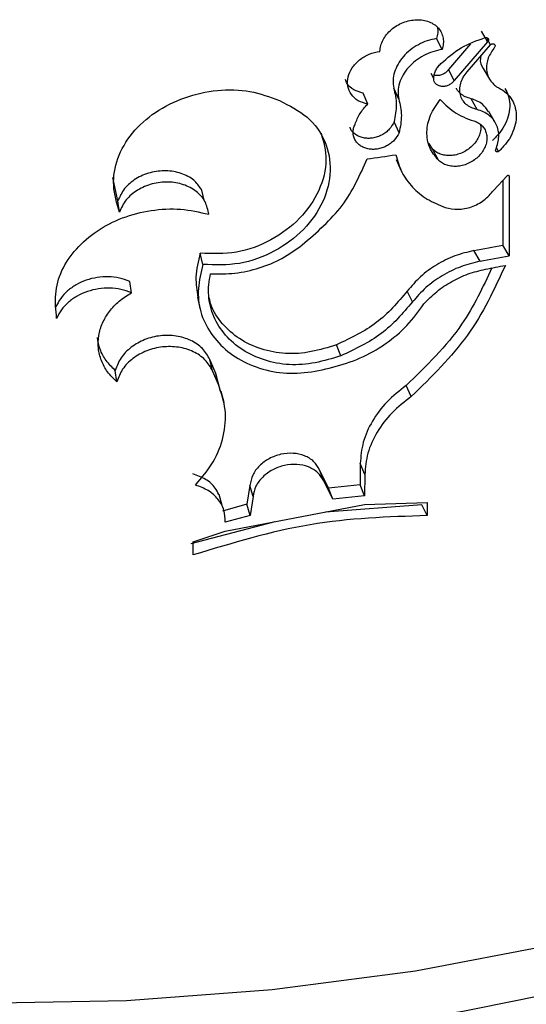
# Model space of a CAD drawing. Units: millimetres. Extents: x 0 to 42, y 0 to 29.8.
# Drawn here: x 34.1 to 34.2, y 23 to 23.1 of the extents above; entities that cross this region are included whole.
import ezdxf

# ---------------------------------------------------------------- set-up
doc = ezdxf.new("R2010")
doc.units = ezdxf.units.MM

msp = doc.modelspace()

# ---------------------------------------------------------------- linework, layer by layer
at = {"color": 7, "linetype": 'Continuous', "lineweight": 25}
for p, q in [((34.15931493661121, 23.09882958231652), (34.15896071974605, 23.09952161290805)), ((34.16206221924625, 23.09959001950703), (34.16182675579093, 23.10000564677038)), ((34.16221110472055, 23.09931163207845), (34.16205444421978, 23.09958670112332)), ((34.1623998159902, 23.09912981265581), (34.1621798522653, 23.09951346026195)), ((34.16113187495833, 23.09919294827699), (34.15972426440712, 23.09754955043715)), ((34.16221110472055, 23.09931163207845), (34.16008814639457, 23.09685919303948)), ((34.16091483934992, 23.09740835449036), (34.1623998159902, 23.09912981265581)), ((34.16008814639457, 23.09685919303948), (34.15972426440712, 23.09754955043715)), ((34.16194001512503, 23.09761484707113), (34.16232909889469, 23.09693458184229)), ((34.15654695559373, 23.09566663373997), (34.15622733849128, 23.09636425552435)), ((34.15456606432959, 23.09534245250299), (34.15427120836794, 23.09604369906429)), ((34.16154467851145, 23.09500643587915), (34.16116258987253, 23.09569350727898)), ((34.16270050173056, 23.09417262459814), (34.16229919930102, 23.09486525222296)), ((34.1565729358247, 23.09352160176685), (34.15625299396936, 23.09421917393959)), ((34.15873054566982, 23.09245540596466), (34.15847910085996, 23.09283038571329)), ((34.16291956182755, 23.09233249961937), (34.16277158280052, 23.0925859318729)), ((34.15908184893907, 23.09176288059233), (34.15873054566982, 23.09245540596466)), ((34.15637372705122, 23.09181296376151), (34.1566894821306, 23.09112740014838)), ((34.13863315822678, 23.08918086402988), (34.13831527009349, 23.09067144423389)), ((34.16260037978841, 23.08984556152746), (34.16345153335322, 23.09077253219033)), ((34.16358582339882, 23.09076040615108), (34.16358582339882, 23.08567655666598)), ((34.16317822044881, 23.09047487374813), (34.16317822044881, 23.08635872410744)), ((34.14412560672294, 23.08922581719568), (34.14396022513973, 23.08994281301254)), ((34.13873006418664, 23.08846142612708), (34.13863315822678, 23.08918086402988)), ((34.16358582339882, 23.08567655666598), (34.16317822044881, 23.08635872410744)), ((34.14405044152519, 23.08511562739247), (34.1438870308486, 23.08583104432341)), ((34.16173067319865, 23.08531882623738), (34.16134625962614, 23.08600546530919)), ((34.13949153934418, 23.08331632504513), (34.13938511494485, 23.08403531454891)), ((34.15742000495187, 23.08272499362059), (34.15708947473244, 23.08342091863232)), ((34.14370227671827, 23.08302107593594), (34.14386107597574, 23.08231505543231)), ((34.15285069317341, 23.07928741969553), (34.15257727935121, 23.07999155569063)), ((34.14488077931439, 23.07817087943674), (34.1445013210012, 23.07904789466096)), ((34.1446725075025, 23.07833308397507), (34.1445013210012, 23.07904789466096)), ((34.13856265294188, 23.07763332495908), (34.13846783962259, 23.07835285577856)), ((34.14505676908548, 23.07745645758889), (34.1446725075025, 23.07833308397507)), ((34.14517432800884, 23.07700985775415), (34.14488077931439, 23.07817087943674)), ((34.14505676908548, 23.07745645758889), (34.14488077931439, 23.07817087943674)), ((34.14540799617848, 23.07630312636561), (34.14522637009514, 23.07702421992897)), ((34.15734673385629, 23.07669220736463), (34.15701711952556, 23.07738827712975)), ((34.15408818661432, 23.07242672689839), (34.15407813193804, 23.07106939496223)), ((34.1543807258449, 23.07172515704892), (34.15408818661432, 23.07242672689839)), ((34.15206559239974, 23.0708497978499), (34.15149782599304, 23.07201930143596)), ((34.15175757584867, 23.07131344355347), (34.15149782599304, 23.07201930143596)), ((34.15233252917191, 23.0701448341113), (34.15175757584867, 23.07131344355347)), ((34.1543807258449, 23.07172515704892), (34.15437054389427, 23.07036780743047)), ((34.14705088753339, 23.07102279022898), (34.14686136157607, 23.06982252583716)), ((34.14725434702878, 23.0703108036603), (34.14705088753339, 23.07102279022898)), ((34.15407813193804, 23.07106939496223), (34.15206559239974, 23.0708497978499)), ((34.15233252917191, 23.0701448341113), (34.15206559239974, 23.0708497978499)), ((34.15437054389424, 23.07036780743047), (34.15407813193804, 23.07106939496223)), ((34.14527559786737, 23.06973434477213), (34.1450953550725, 23.07045167637194)), ((34.14725434702878, 23.0703108036603), (34.14706242200871, 23.06911031217999)), ((34.15437054389424, 23.07036780743047), (34.15233252917191, 23.0701448341113)), ((34.15437054389423, 23.06979549152089), (34.15835429054119, 23.06993594436795)), ((34.15835429054119, 23.06993594436795), (34.15835429054119, 23.06909582922362)), ((34.14686136157607, 23.06982252583716), (34.14530146797006, 23.06938243315662)), ((34.14548278291348, 23.06809613932578), (34.15437054389423, 23.06979549152089)), ((34.14706242200871, 23.06911031217999), (34.14686136157607, 23.06982252583716)), ((34.15801208175191, 23.06978987051413), (34.15186725515251, 23.06931685925035)), ((34.15835429054119, 23.06909582922362), (34.15801208175191, 23.06978987051413)), ((34.14863391828816, 23.06869864076879), (34.14328328845451, 23.06730379476923)), ((34.14706242200871, 23.06911031217999), (34.145482782914, 23.06866845523143)), ((34.14343905682231, 23.06742792506933), (34.14548278291348, 23.06809613932578)), ((34.14343905682231, 23.066587809925), (34.14343905682231, 23.06742792506933))]:
    msp.add_line(p, q, dxfattribs=at)
at = {"color": 8, "linetype": 'Continuous', "lineweight": 25}
msp.add_line((34.15877823858391, 23.09697385164174), (34.15861702138413, 23.09729542635556), dxfattribs=at)
at = {"color": 8, "linetype": 'Continuous', "lineweight": 25, "flags": 128}
msp.add_lwpolyline([(34.12980537818017, 23.03798435372947), (34.13917403446798, 23.03817463017879), (34.14847066008424, 23.03887052213278), (34.15761355594875, 23.04006591406792), (34.16652237396391, 23.04175030083691), (34.17511882311668, 23.04390887998825), (34.18332735750279, 23.04652268185075), (34.19107584022694, 23.04956873623966), (34.19829617734431, 23.05302027431949), (34.20492491627272, 23.05684696384949), (34.21090380341612, 23.06101517574447), (34.21618029609931, 23.06548827960842), (34.22070802431486, 23.07022696564376), (34.22444719822442, 23.07518959010721), (34.22736495783325, 23.08033254127657), (34.22943566176495, 23.08561062271203), (34.23064111259895, 23.09097745044416), (34.23097758739824, 23.09570915862028)], dxfattribs=at)
at = {"color": 7, "linetype": 'Continuous', "lineweight": 25}
for centre, radius, start, end in [((34.13195336179277, 23.25323468324784), 0.1629576531239232, 277.9620292666269, 278.6113977383081), ((34.13307096812514, 23.23756478290135), 0.1541743132252185, 280.5677582661645, 281.2611158996406), ((34.1330974666033, 23.23879661626714), 0.1561258868745125, 280.5677582662752, 281.2611158994629), ((34.13310777739712, 23.23817888914083), 0.1560741959137433, 280.6951887140922, 281.1711595258863)]:
    msp.add_arc(centre, radius, start, end, dxfattribs=at)
for points, knots in [([(34.15534765861969, 23.09871297596804), (34.15535956678056, 23.09883656551543), (34.15538325825364, 23.09908244886093), (34.1555337297877, 23.0994493269287), (34.15575886757298, 23.09979434146398), (34.15606095369733, 23.10010263626408), (34.1564198239918, 23.10036267735768), (34.15682286782206, 23.10055938615966), (34.15724959478369, 23.10068855841416), (34.15768162111942, 23.10073961299287), (34.15809989907432, 23.10071534257088), (34.15848400725145, 23.1006115256778), (34.15881964135705, 23.1004374745126), (34.15908784468068, 23.10019622664927), (34.15928193979646, 23.09990204565128), (34.1593860758773, 23.09956536187468), (34.15940867894725, 23.09920204854422), (34.15934623779955, 23.0989539512627), (34.15931493661121, 23.09882958231652)], [0, 0, 0, 0, 0.06282269968899339, 0.1249867476572002, 0.1874708382917351, 0.2499895079810772, 0.3124735338693578, 0.3749922236225174, 0.4374762235216067, 0.4999949019172304, 0.5624789055807446, 0.6249976025881627, 0.6874816327527202, 0.7500003540918351, 0.8124665924900146, 0.8750023190335812, 0.9373397815532017, 0.9999999999999999, 0.9999999999999999, 0.9999999999999999, 0.9999999999999999]), ([(34.15901825864809, 23.1002385800855), (34.15903061231202, 23.10012415300831), (34.15905586774416, 23.09989022198212), (34.15899289132586, 23.09964624754548), (34.15896071974605, 23.09952161290805)], [0, 0, 0, 0, 0.4891487847722279, 1, 1, 1, 1]), ([(34.15896071974605, 23.09952161290805), (34.15876076799341, 23.09948277292347), (34.15836180907453, 23.09940527643719), (34.1577868008979, 23.09914979865547), (34.1572637897258, 23.0988102829851), (34.15682242235405, 23.09838713104271), (34.15647820173369, 23.09790803744466), (34.15625940152648, 23.09739339699493), (34.15615686374685, 23.09686584252409), (34.15620381640844, 23.09653166827705), (34.15622733849128, 23.09636425552435)], [0, 0, 0, 0, 0.1245125474149151, 0.2484368886473387, 0.372970736829409, 0.4978668425470736, 0.6230707687871352, 0.7486040874084456, 0.8740570761605981, 1, 1, 1, 1]), ([(34.15923707505561, 23.09792790416142), (34.15965168188789, 23.09829500146404), (34.16048089357866, 23.09902919432167), (34.16153511152685, 23.09940307807523), (34.16206221924625, 23.09959001950703)], [0, 0, 0, 0, 0.5000011901618259, 1, 1, 1, 1]), ([(34.16206221924625, 23.09959001950703), (34.16208324642412, 23.09959214211126), (34.16212406466427, 23.0995962625391), (34.16218007440253, 23.09958344489789), (34.16222579140856, 23.09955697361772), (34.16225732744053, 23.09951724775021), (34.16227286985971, 23.09946854959481), (34.16227010722859, 23.09941544235869), (34.16225063565786, 23.09936053348082), (34.16222456423974, 23.09932828205966), (34.16221110472055, 23.09931163207845)], [0, 0, 0, 0, 0.1286859774078882, 0.2498069480998029, 0.3746792431786868, 0.4999509465247891, 0.6233511378069628, 0.7499774952575656, 0.8709244475434561, 0.9999999999999999, 0.9999999999999999, 0.9999999999999999, 0.9999999999999999]), ([(34.15931493661121, 23.09882958231652), (34.15911248144015, 23.09879031673305), (34.15870875654197, 23.09871201547946), (34.15812674657819, 23.09845559759692), (34.15759722326742, 23.09811524057809), (34.15715014710825, 23.09769133345874), (34.15680135234982, 23.09721151697898), (34.15657954022009, 23.09669630063041), (34.1564756260497, 23.09616819800696), (34.15652314407554, 23.09583406796134), (34.15654695559373, 23.09566663373997)], [0, 0, 0, 0, 0.1253609081608583, 0.2499877855480275, 0.3749672400698962, 0.4999958521290563, 0.6249626956036245, 0.7500034357289016, 0.8747254829887243, 1, 1, 1, 1]), ([(34.16266203734394, 23.09897723552612), (34.1625081794444, 23.09875264740359), (34.1622004636174, 23.09830347111779), (34.16209747623416, 23.09756993907784), (34.16227125702656, 23.09689842435557), (34.16261653256588, 23.09659878548039), (34.16278917030438, 23.09644896606986)], [0, 0, 0, 0, 0.2499999894074687, 0.5000000241858563, 0.7500000572426399, 1, 1, 1, 1]), ([(34.1623998159902, 23.09912981265581), (34.16241792133744, 23.09914403798486), (34.16245330062186, 23.09917183540601), (34.16251830347257, 23.0991919498445), (34.16258166211611, 23.09919448918803), (34.16263642209899, 23.0991750330916), (34.16267672510515, 23.09913888541871), (34.16269516006846, 23.09908951808944), (34.16269314545472, 23.09903244311746), (34.16267260564368, 23.09899599109689), (34.16266203734394, 23.09897723552612)], [0, 0, 0, 0, 0.1279288766722345, 0.2499831708589699, 0.3749134463682402, 0.5000957349906807, 0.6234934910168319, 0.7500159547393586, 0.8713763083640449, 1, 1, 1, 1]), ([(34.15456606432959, 23.09534245250299), (34.15435600102376, 23.09540331692697), (34.15393629822297, 23.09552492297859), (34.15349278045052, 23.09594369905724), (34.15326218101658, 23.09647838906036), (34.15327961238104, 23.09708089022009), (34.15354125993633, 23.09767450270003), (34.15401521113569, 23.09818454186521), (34.15464391756253, 23.0985687450029), (34.15511307833412, 23.09866489899336), (34.15534765861969, 23.09871297596804)], [0, 0, 0, 0, 0.1251146896594223, 0.2499769555833491, 0.3749808749443325, 0.4999847971475961, 0.6249887145429674, 0.7499925847767436, 0.8749963457950131, 1, 1, 1, 1]), ([(34.16177693306802, 23.09840773604974), (34.1617681738885, 23.09836054149406), (34.16171538891091, 23.09807613545351), (34.16178558590951, 23.0977821996575), (34.16193918192757, 23.09761802499328), (34.1619404136069, 23.09761670848428)], [0, 0, 0, 0, 0.1648294265841506, 0.9933028059998502, 1, 1, 1, 1]), ([(34.15877823858391, 23.09697385164174), (34.15878344500098, 23.09705801082206), (34.15879376559345, 23.09722483814127), (34.15888740610439, 23.09747650623263), (34.15903038692962, 23.09771751000106), (34.15916801331898, 23.097857604109), (34.15923707505561, 23.09792790416142)], [0, 0, 0, 0, 0.2522152325628836, 0.4999619881403196, 0.7490779664924888, 1, 1, 1, 1]), ([(34.15972426440712, 23.09754955043715), (34.15967653831372, 23.0974902223994), (34.15958201687294, 23.09737272332902), (34.15937793141882, 23.0972449187601), (34.15915618189469, 23.09717002207326), (34.15895372968571, 23.09715499785796), (34.15884598540936, 23.09718761164782), (34.15880412554213, 23.09720028247322)], [0, 0, 0, 0, 0.2183600406411377, 0.4324616616142853, 0.6477878102740181, 0.8631615896170963, 1, 1, 1, 1]), ([(34.16008814639457, 23.09685919303948), (34.16003996822987, 23.0967996287806), (34.15994422440345, 23.09668125752056), (34.15973743618058, 23.09655428509542), (34.15951197875432, 23.09647682550865), (34.15928304574443, 23.09646666002027), (34.15907372215433, 23.09651555907408), (34.15891121225031, 23.09662694000694), (34.15879889832043, 23.09678204746693), (34.15878516691962, 23.09690952924765), (34.15877823858391, 23.09697385164174)], [0, 0, 0, 0, 0.1258001694749129, 0.2500010048849029, 0.3749646001728649, 0.5000284946413647, 0.6249917422590341, 0.750056022021305, 0.8738879002105371, 1, 1, 1, 1]), ([(34.16154467851145, 23.09500643587915), (34.16141468617841, 23.09504094680948), (34.16115574846478, 23.09510969072065), (34.16084224450365, 23.09532094802452), (34.16060382769633, 23.09559469797555), (34.16046315222421, 23.09592780727088), (34.16041958580912, 23.09629616995093), (34.16048537938971, 23.09668020683314), (34.16064312020191, 23.09706300594305), (34.16082400283697, 23.09729290345196), (34.16091483934992, 23.09740835449036)], [0, 0, 0, 0, 0.1254973027818382, 0.2499838558974214, 0.3749403835089626, 0.4999977692352244, 0.6249377669373846, 0.7500126609893528, 0.8744601539454538, 1, 1, 1, 1]), ([(34.15427120836794, 23.09604369906429), (34.15406609829169, 23.09610575702263), (34.15365499726239, 23.09623013945678), (34.15326736072878, 23.09656234397049), (34.15317411561381, 23.09682477856513), (34.15314474127371, 23.09690745145405)], [0, 0, 0, 0, 0.405486648000475, 0.8127147208669031, 1, 1, 1, 1]), ([(34.15622733849128, 23.09636425552435), (34.15630648696823, 23.09601886477549), (34.15646478864409, 23.09532806267192), (34.15632359359817, 23.09458881086738), (34.15625299396936, 23.09421917393959)], [0, 0, 0, 0, 0.4999850855624908, 1, 1, 1, 1]), ([(34.16116258987253, 23.09569350727898), (34.16103372035428, 23.09572812629848), (34.16077663698861, 23.09579718820054), (34.16047379480911, 23.09601265724478), (34.16028359976169, 23.09620374132862), (34.16023112755009, 23.09633622707104), (34.16022255515632, 23.0963578712884)], [0, 0, 0, 0, 0.3132696247161625, 0.6249453755073934, 0.9387272647846029, 1, 1, 1, 1]), ([(34.16331994223636, 23.09633606413133), (34.16339821427117, 23.09619660169259), (34.16356886962457, 23.09589253381156), (34.16364994169685, 23.09533891230022), (34.16359348507596, 23.09472844329372), (34.16337660162984, 23.09411440516717), (34.163026553281, 23.09352295082485), (34.16268904957021, 23.09318519501518), (34.16252028714718, 23.09301630653482)], [0, 0, 0, 0, 0.1451336340428889, 0.3164327037913916, 0.4877580171328324, 0.6588926044577166, 0.8294356217591641, 1, 1, 1, 1]), ([(34.16278917030438, 23.09644896606986), (34.1629683124054, 23.09635621037107), (34.16332570471911, 23.09617116077296), (34.16371325122667, 23.09574496292671), (34.16396724306694, 23.09523771690762), (34.16406589642541, 23.09466148086036), (34.16400619638561, 23.09404905720569), (34.16378753671619, 23.09343402030634), (34.16343242810672, 23.09284056759959), (34.16309067937235, 23.09250201621444), (34.16291956182755, 23.09233249961937)], [0, 0, 0, 0, 0.1252284001153851, 0.2498333300878548, 0.3746619837099489, 0.4994076362952408, 0.6245826036361484, 0.7494932462852637, 0.8745683704352285, 1, 1, 1, 1]), ([(34.03105898472508, 23.09611009876198), (34.0310536167368, 23.09477837156635), (34.03104085630497, 23.09161267648764), (34.03194072187225, 23.08664731123552), (34.03359969872992, 23.08128117676757), (34.0360437167916, 23.0760477887625), (34.03922756525682, 23.07097406224867), (34.04314878472881, 23.06609262878483), (34.04778370590083, 23.06144228125736), (34.0530992291537, 23.05706493864713), (34.05904894235757, 23.05300122485012), (34.06557728714545, 23.04928725551435), (34.0726232354751, 23.04595303551718), (34.08012380289865, 23.04302240837132), (34.08801584788286, 23.04051412164039), (34.09623617696194, 23.03844310916055), (34.10472060055302, 23.0368213835977), (34.11340388715828, 23.03565825213598), (34.12221987156395, 23.03496036407512), (34.13110171041291, 23.03473168839395), (34.13998205985318, 23.03497348052446), (34.14879352452703, 23.03568423230913), (34.15746932447433, 23.03685970100955), (34.16594394570443, 23.0384930777489), (34.17415351002046, 23.04057521238574), (34.18203588417538, 23.04309481035674), (34.189530805261, 23.04603863779211), (34.19657977981515, 23.04939163415541), (34.20312572959794, 23.05313677693349), (34.20911158518929, 23.0572539298987), (34.21448004863832, 23.06171799294017), (34.21917401783323, 23.06649656901712), (34.22314159164828, 23.07154796334717), (34.22633231208501, 23.07682012073532), (34.22873207641825, 23.0822520958506), (34.2302583783469, 23.08777894659503), (34.23097546023774, 23.09221680005436), (34.23090287435318, 23.0947868712394), (34.23088276065962, 23.09549904309693)], [0, 0, 0, 0, 0.01957811310499686, 0.04653981424304765, 0.07356194586356299, 0.1008218183084452, 0.1284383393276436, 0.1564522375185193, 0.1848291222727094, 0.2134843473652594, 0.242317378096165, 0.2712394554258814, 0.3001810871480796, 0.3291003080008673, 0.3579825677414057, 0.3868244776821146, 0.4156292780099595, 0.4444038952102659, 0.4731571975304642, 0.5018990356990557, 0.5306397556361886, 0.5593881495122648, 0.5881532609416649, 0.6169458972584219, 0.645776677606986, 0.6746555316388994, 0.7035907003090907, 0.7325868895524645, 0.76164209329293, 0.7907425507999319, 0.8198444768149309, 0.8488734997424612, 0.8777295476002714, 0.9062944825343898, 0.9344646140269502, 0.9621938750387423, 0.9895238472783663, 0.9999999999999999, 0.9999999999999999, 0.9999999999999999, 0.9999999999999999]), ([(34.13873006418664, 23.08846142612708), (34.1385640620367, 23.08902128634822), (34.13823295379913, 23.09013798472332), (34.13852276205564, 23.09191343145534), (34.13947426438882, 23.09353532675554), (34.14096238863238, 23.09488991833301), (34.1428638676118, 23.09583692855412), (34.1449690959647, 23.09629590791929), (34.14710751225254, 23.09626083523917), (34.14832416816079, 23.09580081698314), (34.14893168848963, 23.09557111321869)], [0, 0, 0, 0, 0.125167108826206, 0.2496585786300042, 0.3751145571560999, 0.4999976870978537, 0.624988229931347, 0.7501600824412373, 0.8752458868232514, 1, 1, 1, 1]), ([(34.15654695559373, 23.09566663373997), (34.15662692274142, 23.09532139819111), (34.15678686844543, 23.09463087783985), (34.15664425008917, 23.09389137804024), (34.1565729358247, 23.09352160176685)], [0, 0, 0, 0, 0.4999643359173685, 1, 1, 1, 1]), ([(34.16227675206221, 23.09484745351973), (34.1621646858184, 23.09502356709192), (34.16191411082342, 23.09541734898346), (34.16143012155283, 23.09559519851894), (34.16116258987253, 23.09569350727898)], [0, 0, 0, 0, 0.4472363406568557, 1, 1, 1, 1]), ([(34.14893168848963, 23.09557111321869), (34.14956163227181, 23.0952530065673), (34.15082039045655, 23.09461736357442), (34.15195411862202, 23.09300230000654), (34.15230838628005, 23.09110266086451), (34.15182706880825, 23.08910812626829), (34.15056754162391, 23.08728190081538), (34.14868034727196, 23.08588936010429), (34.1463959534739, 23.08503406111585), (34.14483058772745, 23.08508849744288), (34.14405044152519, 23.08511562739247)], [0, 0, 0, 0, 0.1250716003716517, 0.2499189691211053, 0.3750938095722506, 0.500041069360995, 0.6251338611926068, 0.7500159009710657, 0.8754130490413997, 1, 1, 1, 1]), ([(34.15376475034007, 23.09407570714892), (34.1538534384348, 23.09430239716701), (34.15403079517029, 23.09475572747811), (34.15438765432426, 23.09514689179676), (34.15456606432959, 23.09534245250299)], [0, 0, 0, 0, 0.5000548442045436, 1, 1, 1, 1]), ([(34.15908184893907, 23.09176288059233), (34.15886796480708, 23.09202401417336), (34.15844019647935, 23.09254628141325), (34.15828668504185, 23.09357299705502), (34.15850200532138, 23.09465142971384), (34.15896406431526, 23.09530411580034), (34.15919509376168, 23.09563045877226)], [0, 0, 0, 0, 0.2499999722307231, 0.500000018969738, 0.7500000641373946, 1, 1, 1, 1]), ([(34.15919509376168, 23.09563045877226), (34.15951123169754, 23.09531453106549), (34.16014350655811, 23.09468267666244), (34.16105342521305, 23.09436898648452), (34.16150838381294, 23.09421214164639)], [0, 0, 0, 0, 0.5000007996051379, 0.9999999999999999, 0.9999999999999999, 0.9999999999999999, 0.9999999999999999]), ([(34.16274210680561, 23.09245309912056), (34.16282782796467, 23.09273216388872), (34.16299927028301, 23.09329029342575), (34.16281562229258, 23.09407121752608), (34.16233774182498, 23.09470149201956), (34.16180903283483, 23.09490478796997), (34.16154467851145, 23.09500643587915)], [0, 0, 0, 0, 0.2500001154813573, 0.5000002316135194, 0.7500002781665245, 1, 1, 1, 1]), ([(34.15625299396936, 23.09421917393959), (34.15616276082627, 23.09405255577801), (34.15602735424148, 23.09380252352325), (34.15572062599365, 23.09353388503513), (34.15545985265121, 23.09336886389684), (34.15517381993257, 23.09324669231988), (34.1548747734026, 23.09317460783716), (34.15457433722454, 23.09315271552889), (34.15428569735073, 23.09318498998184), (34.15401693548328, 23.09326646239603), (34.15371409019662, 23.09344270526898), (34.15348519324381, 23.09364750201924), (34.1534483978877, 23.09383938965002), (34.15344280555471, 23.09386855364351)], [0, 0, 0, 0, 0.1620146447712212, 0.2431240781518684, 0.3240728098362441, 0.404839722517734, 0.4855535065620802, 0.5662284449526415, 0.6470108249054477, 0.7279009294404604, 0.8090132329454426, 0.9709729240530035, 1, 1, 1, 1]), ([(34.1565729358247, 23.09352160176685), (34.15648139103824, 23.09335466117465), (34.1563438572657, 23.09310385530877), (34.15603353528481, 23.09283509578699), (34.15576953075406, 23.09266966538264), (34.15547996412946, 23.0925470392098), (34.15517727354112, 23.09247444971686), (34.15487327808943, 23.09245203416489), (34.15458069998337, 23.09248363239722), (34.15431009862398, 23.09256494657058), (34.15407406530493, 23.09269533752193), (34.15387996000717, 23.09286715069375), (34.15369048317419, 23.09314318780986), (34.15361546192822, 23.09347589942732), (34.15365760098572, 23.0938215109592), (34.15372896962946, 23.09399082264019), (34.15376475034007, 23.09407570714892)], [0, 0, 0, 0, 0.1245208166680054, 0.1870758383860576, 0.2496800982074167, 0.3122350160309565, 0.3748393610939846, 0.4373942749393188, 0.4999986229146034, 0.5625535451409455, 0.6251579064225137, 0.687700193498829, 0.7503166995010058, 0.8748375313855482, 0.9372497243095538, 1, 1, 1, 1]), ([(34.16175932425612, 23.09405284486623), (34.16176721023916, 23.09401830272618), (34.16179751996572, 23.09388554022658), (34.16177296525034, 23.09363288435556), (34.16168177470565, 23.09331254365958), (34.16151576604643, 23.09300086104004), (34.16128420715975, 23.09271567327137), (34.16099972328941, 23.09246753818823), (34.16067246253285, 23.09227117730347), (34.16031933795843, 23.0921321460332), (34.15995544165282, 23.09206115640011), (34.1595971198973, 23.09205676314616), (34.1592635218182, 23.09212460567704), (34.1589622291933, 23.09225297599781), (34.15880794216825, 23.09238778194731), (34.15873054566982, 23.09245540596466)], [0, 0, 0, 0, 0.02865568774148433, 0.1101379569235483, 0.1916616816805157, 0.2729668549977429, 0.3541113860702089, 0.4350080008216125, 0.5157340443617638, 0.5962965950058683, 0.6768292317223471, 0.7573711912364679, 0.8380636673698812, 0.9187663051332113, 0.9999999999999999, 0.9999999999999999, 0.9999999999999999, 0.9999999999999999]), ([(34.16150838381294, 23.09421214164639), (34.16160065617505, 23.09416017150441), (34.16178431339924, 23.09405673108304), (34.16198617763798, 23.09383060263947), (34.16212342370649, 23.09356560226979), (34.16218242665914, 23.09326599908805), (34.1621660549073, 23.09294824339054), (34.16206948980798, 23.09262622909081), (34.16190233293261, 23.09231433874455), (34.16166745552477, 23.09202854470659), (34.16137939502822, 23.09177982537508), (34.16104807947442, 23.09158284272245), (34.16069064151724, 23.09144310030569), (34.16032237146734, 23.09137133660401), (34.15995968939522, 23.09136610007584), (34.15962198420311, 23.09143312067467), (34.15931688103702, 23.09156068468622), (34.15916030643626, 23.09169538434449), (34.15908184893907, 23.09176288059233)], [0, 0, 0, 0, 0.06279572427122447, 0.1249874626182042, 0.1874169804821766, 0.2499876770866382, 0.3124094148486571, 0.3749921810709981, 0.4374634919343096, 0.4999952534728956, 0.5624763831326722, 0.6249978184313257, 0.687478930224793, 0.7500003508849182, 0.8124814405768385, 0.8750028919446193, 0.9373655739578365, 1, 1, 1, 1]), ([(34.15159243423322, 23.09350076503756), (34.15174658698608, 23.09293903936298), (34.15206908891718, 23.0917638568805), (34.15155616612233, 23.08981327896903), (34.15032924378119, 23.08799424288616), (34.14846224990404, 23.08660135145273), (34.14620452379422, 23.08574719041435), (34.14465758171169, 23.08580316346097), (34.1438870308486, 23.08583104432341)], [0, 0, 0, 0, 0.1556253628958124, 0.3255827685661648, 0.4952254205592159, 0.6638435785808224, 0.8325563551565041, 1, 1, 1, 1]), ([(34.15635334230429, 23.09211411453393), (34.15646391174214, 23.09173709094616), (34.15668540648642, 23.09098183031735), (34.15739189416535, 23.09002554233352), (34.15832439817223, 23.08923835578819), (34.15911671111888, 23.08892011130592), (34.15951463491781, 23.08876027919172)], [0, 0, 0, 0, 0.2494065412073554, 0.4996157992603918, 0.7486917474633291, 1, 1, 1, 1]), ([(34.16291956182755, 23.09233249961937), (34.16290596386597, 23.09232443726394), (34.16287972336914, 23.09230887903405), (34.16283573828606, 23.09230004179658), (34.16279435933078, 23.09230235734023), (34.16275942691244, 23.09231791412384), (34.16273407712483, 23.09234336615713), (34.1627226474484, 23.09237698200354), (34.16272355839774, 23.09241520214535), (34.16273585894607, 23.09244033387517), (34.16274210680561, 23.09245309912056)], [0, 0, 0, 0, 0.1296496842525685, 0.250189861960859, 0.3752157424841134, 0.5005438845499222, 0.6231540673367516, 0.7476967692820956, 0.8718467579768101, 0.9999999999999999, 0.9999999999999999, 0.9999999999999999, 0.9999999999999999]), ([(34.15038892554767, 23.08636334356139), (34.15131552589968, 23.08716432570306), (34.15316873716506, 23.08876629911596), (34.15407340090633, 23.09082071468824), (34.15452573535479, 23.09184792832838)], [0, 0, 0, 0, 0.4999971505275299, 1, 1, 1, 1]), ([(34.14394130163645, 23.08993064216705), (34.14380013879029, 23.09012703379562), (34.14349338531947, 23.09055380199519), (34.14268643733566, 23.0909650563826), (34.1417080343721, 23.0911398646459), (34.14068038269578, 23.09101635539387), (34.1397498001722, 23.09061341774845), (34.13899794491152, 23.08998297653435), (34.13875491926475, 23.08944859872303), (34.13863315822678, 23.08918086402988)], [0, 0, 0, 0, 0.1244489977190912, 0.2704334959758961, 0.4159131716801444, 0.5612603962405779, 0.7069116384161336, 0.853156473013643, 1, 1, 1, 1]), ([(34.16345153335322, 23.09077253219033), (34.16345796899179, 23.09077822664998), (34.16346992616957, 23.09078880674486), (34.1634905141694, 23.09080045289249), (34.16351193810581, 23.09080634364265), (34.16353317116347, 23.0908066082288), (34.16355302306375, 23.09080259620963), (34.1635691698831, 23.09079318255146), (34.16358064552074, 23.0907788314543), (34.16358403974387, 23.09076675322663), (34.16358582339882, 23.09076040615108)], [0, 0, 0, 0, 0.1394949737152179, 0.25917648825964, 0.3748718203367397, 0.499671740714637, 0.62493976495079, 0.7432750938690148, 0.8650917650802624, 1, 1, 1, 1]), ([(34.14442411804547, 23.08832207167421), (34.14437001235133, 23.08859551271947), (34.14426180098434, 23.08914239470239), (34.14366940997721, 23.0898068271128), (34.14283944391846, 23.09025184346025), (34.14184162914832, 23.09042166723689), (34.14080476885755, 23.09029863822332), (34.13986260114287, 23.08989564064164), (34.13910063479627, 23.08926542104282), (34.13885358776337, 23.08872942451953), (34.13873006418664, 23.08846142612708)], [0, 0, 0, 0, 0.1250002260318055, 0.2500004028765782, 0.3750004004039991, 0.5000001638543203, 0.6249998526026711, 0.7499997046255225, 0.8749997913039255, 1, 1, 1, 1]), ([(34.15951463491781, 23.08876027919172), (34.15977778970856, 23.08869819275649), (34.16030409907336, 23.08857401993715), (34.16119209844413, 23.08875564509739), (34.16202028362043, 23.08917920977888), (34.16240701429975, 23.08962344416384), (34.16260037978841, 23.08984556152746)], [0, 0, 0, 0, 0.2499999476655032, 0.4999996894569648, 0.7499996520949561, 1, 1, 1, 1]), ([(34.13472502816416, 23.08168085327115), (34.13467516787011, 23.08219445431124), (34.13457587621764, 23.08321723801045), (34.13497861148927, 23.08475930562285), (34.13592331936658, 23.08613651773085), (34.13725101723872, 23.0872983521171), (34.13890530632932, 23.08814366508335), (34.14074564878646, 23.08861865200523), (34.14265738229938, 23.08872326551181), (34.14383551589246, 23.08845573261197), (34.14442411804547, 23.08832207167421)], [0, 0, 0, 0, 0.1252412333375064, 0.2494050477493143, 0.3750227653727463, 0.4998933772463964, 0.6249137586589947, 0.7499368452740987, 0.8750670449207285, 1, 1, 1, 1]), ([(34.1445399831352, 23.08452342552631), (34.14505897290192, 23.0845159336375), (34.14609862634641, 23.08450092569612), (34.14765112148262, 23.08485611530656), (34.14912810860454, 23.08545584499416), (34.14996743493657, 23.08605996714521), (34.15038892554767, 23.08636334356139)], [0, 0, 0, 0, 0.2494067710980102, 0.4996179602692136, 0.7487195103289243, 0.9999999999999999, 0.9999999999999999, 0.9999999999999999, 0.9999999999999999]), ([(34.1438870308486, 23.08583104432341), (34.14375715010565, 23.08532094758891), (34.14351697470205, 23.08437767696769), (34.14366702256308, 23.08345243422547), (34.14373592836137, 23.08302753919981)], [0, 0, 0, 0, 0.540774538099926, 1, 1, 1, 1]), ([(34.16134625962614, 23.08600546530919), (34.16093626159923, 23.08590603053911), (34.16011572208505, 23.08570702919622), (34.15895025106204, 23.08511957215874), (34.15789560188309, 23.08436341205418), (34.15735844110777, 23.08373538396107), (34.15708947473244, 23.08342091863232)], [0, 0, 0, 0, 0.2492776475065538, 0.4988857173649556, 0.7490827729553479, 1, 1, 1, 1]), ([(34.14405044152519, 23.08511562739247), (34.14392914139312, 23.08460765541735), (34.14368758389547, 23.08359607828957), (34.14383054933911, 23.08206681596175), (34.14451103277906, 23.08068965817406), (34.14558132775019, 23.07951872590739), (34.14702247626532, 23.0786742513953), (34.14869505658339, 23.07818058804812), (34.15053146606611, 23.07813927453506), (34.15173551915255, 23.07841918825284), (34.15233941260452, 23.07855957912363)], [0, 0, 0, 0, 0.1252681018542226, 0.2494593262709173, 0.3751156308335707, 0.5000252472813977, 0.6248811820390607, 0.750516026578131, 0.8748711833258912, 1, 1, 1, 1]), ([(34.16334567824133, 23.08506186205808), (34.1626361961273, 23.08353167351446), (34.16121921200961, 23.08047556706649), (34.15863635680326, 23.0779521518485), (34.15734673385629, 23.07669220736463)], [0, 0, 0, 0, 0.5006987059073854, 1, 1, 1, 1]), ([(34.16173067319865, 23.08531882623738), (34.16131654674795, 23.08521862986498), (34.16048704267992, 23.08501793440502), (34.15930803757825, 23.08442976368059), (34.15823909256362, 23.08367170646561), (34.15769338558771, 23.08304097075884), (34.15742000495187, 23.08272499362059)], [0, 0, 0, 0, 0.249439022033436, 0.4996316539383855, 0.7493324757756515, 1, 1, 1, 1]), ([(34.15285069317341, 23.07928741969553), (34.15230786064552, 23.07912131152696), (34.15122893337484, 23.07879115696965), (34.14953903122584, 23.07865169948765), (34.1479530666489, 23.07897137166998), (34.14654659667592, 23.07961752127485), (34.1454324237951, 23.08057989334013), (34.1446870871225, 23.08177740997987), (34.14439887291361, 23.08290181285132), (34.14441517053361, 23.08382982010357), (34.14449838036815, 23.08429223168484), (34.1445399831352, 23.08452342552631)], [0, 0, 0, 0, 0.1253799895252965, 0.2492037284941827, 0.374870619608367, 0.5000457552071619, 0.6247474377086231, 0.750000068899283, 0.8753126560532295, 0.9376595500693496, 1, 1, 1, 1]), ([(34.16248535730798, 23.08489567370597), (34.16191204432405, 23.08366531652088), (34.1606322799079, 23.08091888064937), (34.15830294917591, 23.07864403184297), (34.15701711952556, 23.07738827712975)], [0, 0, 0, 0, 0.4479832199454191, 1, 1, 1, 1]), ([(34.15815140562364, 23.08260109223094), (34.15841336966674, 23.08287004413955), (34.15893695807836, 23.08340759922138), (34.15991025200289, 23.0840498085605), (34.16096706359991, 23.08455086874121), (34.16170400028825, 23.08472756070508), (34.16207266689154, 23.08481595422271)], [0, 0, 0, 0, 0.2501618483761999, 0.4999993254218232, 0.7498651468172093, 1, 1, 1, 1]), ([(34.13938511494485, 23.08403531454891), (34.13917001963242, 23.08411366622141), (34.13874124074107, 23.08426985532144), (34.13802705984318, 23.08434572188863), (34.13730573207774, 23.08430433879594), (34.1366051712225, 23.08412923332711), (34.13595825376832, 23.08384000525219), (34.13540483819425, 23.08344060806563), (34.13495161354143, 23.08295949285387), (34.13476945494948, 23.08258806060626), (34.13467818515458, 23.08240195604377)], [0, 0, 0, 0, 0.1251043404620397, 0.2493875844974429, 0.3739224142930433, 0.498575425276785, 0.6234325622050207, 0.7486331522640534, 0.8740537001764523, 1, 1, 1, 1]), ([(34.13949153934418, 23.08331632504513), (34.13927361465582, 23.083394549433), (34.13883886716977, 23.08355060268345), (34.13811615011462, 23.08362592196754), (34.13738613988016, 23.08358423892908), (34.13667707854733, 23.08340900164912), (34.13602212127599, 23.08311977161252), (34.13546163305575, 23.08272035893701), (34.13500242914682, 23.08223919723701), (34.13481756082579, 23.08186710009974), (34.13472502816416, 23.08168085327115)], [0, 0, 0, 0, 0.1253110777124149, 0.2499885461308487, 0.3749700298163776, 0.4999940049007705, 0.6249755468457406, 0.7499997115716039, 0.8748666512006964, 1, 1, 1, 1]), ([(34.13856265294188, 23.07763332495908), (34.13835436840603, 23.07783583673437), (34.13793854606668, 23.07824013424885), (34.1375495732207, 23.07898050863652), (34.13735526528495, 23.07977063098698), (34.13738056086259, 23.08058665189472), (34.13761954398314, 23.08138694630701), (34.13806584706489, 23.08213227036828), (34.13868495169734, 23.08280233307042), (34.1392224034875, 23.08314482022358), (34.13949153934418, 23.08331632504513)], [0, 0, 0, 0, 0.1253282898624795, 0.250207258391601, 0.3751845255955867, 0.4997254406130126, 0.6248391236770239, 0.7497061945294442, 0.8746621762386383, 1, 1, 1, 1]), ([(34.15708947473244, 23.08342091863232), (34.15647972571345, 23.08269930247067), (34.15526263785439, 23.08125892250798), (34.15347121634482, 23.08041345320679), (34.15257727935121, 23.07999155569063)], [0, 0, 0, 0, 0.5009901417258978, 1, 1, 1, 1]), ([(34.15257727935121, 23.07999155569063), (34.15204134549701, 23.0798263120689), (34.15097630575231, 23.0794979300805), (34.14930545332225, 23.07936069625553), (34.1477402389001, 23.07968348341745), (34.14634500081212, 23.08033043796268), (34.14526874996872, 23.08130020494446), (34.14462622171543, 23.08221861017723), (34.14450109167303, 23.08282326865281), (34.1444688946529, 23.0829788524018)], [0, 0, 0, 0, 0.1574224162386175, 0.312839222019758, 0.470787512900207, 0.6285230392891146, 0.7861679425089904, 0.9449791998218454, 1, 1, 1, 1]), ([(34.15233941260452, 23.07855957912363), (34.15293117174058, 23.07873373056312), (34.15411596974223, 23.07908241005941), (34.15572351712278, 23.08001917288826), (34.1571324151442, 23.08119004007011), (34.15781178280133, 23.08213079782981), (34.15815140562364, 23.08260109223094)], [0, 0, 0, 0, 0.2496553792964423, 0.4998506596064605, 0.7499702425077278, 1, 1, 1, 1]), ([(34.15742000495187, 23.08272499362059), (34.15680189744097, 23.08200210028528), (34.15556515515385, 23.0805556969637), (34.15375577096757, 23.07971029892557), (34.15285069317341, 23.07928741969553)], [0, 0, 0, 0, 0.4997868329865924, 1, 1, 1, 1]), ([(34.1445013210012, 23.07904789466096), (34.14435974471709, 23.07929443142199), (34.14407714023526, 23.07978655052261), (34.14330473232152, 23.08030785031654), (34.1423684765632, 23.08059693534558), (34.14133877933965, 23.08061506555339), (34.14032946347282, 23.08036373875158), (34.1394527877833, 23.07986669502511), (34.13877230440269, 23.07917771721576), (34.13856944591381, 23.07862812936316), (34.13846783962259, 23.07835285577856)], [0, 0, 0, 0, 0.1255863106973193, 0.2506864372378654, 0.3753225657522946, 0.4997070505563475, 0.6241561932340856, 0.7489595321056007, 0.8742606679676883, 1, 1, 1, 1]), ([(34.13846783962259, 23.07835285577856), (34.13826315288892, 23.07855556144195), (34.13785403053951, 23.07896072408125), (34.13746458127146, 23.07968410140976), (34.1373691466159, 23.08019828230093), (34.13732281606638, 23.08044790109083)], [0, 0, 0, 0, 0.3400050916862535, 0.679593051431791, 1, 1, 1, 1]), ([(34.1446725075025, 23.07833308397507), (34.14452892996692, 23.07857962924417), (34.14424177504701, 23.07907271952266), (34.14345904614843, 23.07959259048446), (34.14251160401491, 23.07988023346601), (34.14147022060737, 23.07989737012124), (34.14044927115992, 23.07964587124424), (34.13956174606829, 23.07914894021723), (34.13887179731505, 23.07845982669998), (34.13866570108893, 23.07790882559996), (34.13856265294188, 23.07763332495908)], [0, 0, 0, 0, 0.1250002232661563, 0.2500003148507869, 0.375000182693074, 0.499999889541034, 0.6249996404023982, 0.7499995998397356, 0.8749997586901895, 1, 1, 1, 1]), ([(34.14357500437453, 23.07104351017615), (34.14398420140864, 23.07152451083457), (34.14480259607914, 23.0724865128594), (34.14542461640519, 23.07416110363386), (34.14558202377855, 23.07587028523288), (34.14523185398138, 23.07692773347564), (34.14505676908548, 23.07745645758889)], [0, 0, 0, 0, 0.2499997036323501, 0.4999997752324207, 0.7499998914601606, 0.9999999999999999, 0.9999999999999999, 0.9999999999999999, 0.9999999999999999]), ([(34.15701711952556, 23.07738827712975), (34.15659228239305, 23.07705473742482), (34.15574127385383, 23.07638661047606), (34.15481927536227, 23.07513796567551), (34.15420358352691, 23.07379196547875), (34.154126671513, 23.07288203430011), (34.15408818661432, 23.07242672689839)], [0, 0, 0, 0, 0.2489889473795887, 0.4987598874355547, 0.7491916546535363, 1, 1, 1, 1]), ([(34.15734673385629, 23.07669220736463), (34.15691673483845, 23.07635811503966), (34.15605673565633, 23.07568992949899), (34.15512203635217, 23.07443945881021), (34.15449780348541, 23.07309164209191), (34.15441975172774, 23.07218065209437), (34.1543807258449, 23.07172515704892)], [0, 0, 0, 0, 0.2499993424406357, 0.499999351420103, 0.7499996500872782, 1, 1, 1, 1]), ([(34.15149782599304, 23.07201930143596), (34.15138717041595, 23.07220569938492), (34.15116631396299, 23.07257772934431), (34.15055593797113, 23.07294224015126), (34.14982095754108, 23.07310607729573), (34.14902441145193, 23.07304178533201), (34.14826369860193, 23.07275936636066), (34.14763262102215, 23.07229062596495), (34.14718102386402, 23.07168780930288), (34.14709431041258, 23.07124468862401), (34.14705088753339, 23.07102279022898)], [0, 0, 0, 0, 0.1255241898573697, 0.2505325810442365, 0.3750699902074718, 0.4993947395914907, 0.6238622527059232, 0.7487627184371688, 0.8741896909647748, 1, 1, 1, 1]), ([(34.15175757584867, 23.07131344355347), (34.15164503677867, 23.07149977942155), (34.15142014600035, 23.07187214093481), (34.1508022783074, 23.07223558510312), (34.1500587413955, 23.07239766860892), (34.14925334940815, 23.07233236009307), (34.14848380309916, 23.07204954026243), (34.14784467308512, 23.07158053147159), (34.14738650864353, 23.07097702465137), (34.14729840090303, 23.07053287733742), (34.14725434702878, 23.0703108036603)], [0, 0, 0, 0, 0.1250948221738849, 0.2499813791411387, 0.37498440428485, 0.4999873452765144, 0.6249903440831355, 0.7499934850823432, 0.8749967312024162, 1, 1, 1, 1]), ([(34.14506359523605, 23.07043742978929), (34.14499733991426, 23.07058101187429), (34.14482146177355, 23.07096215786329), (34.14425527662101, 23.07144550438807), (34.14369643250619, 23.07165488031565), (34.14341753666233, 23.07175937112885)], [0, 0, 0, 0, 0.2324023627047777, 0.6169239594306705, 1, 1, 1, 1]), ([(34.145482782914, 23.06866845523143), (34.145472667926, 23.06893248354444), (34.14545243393486, 23.06946064497617), (34.14505446738911, 23.07016214282953), (34.14443119331218, 23.07073302140533), (34.14386084265579, 23.07093985364346), (34.14357500437453, 23.07104351017615)], [0, 0, 0, 0, 0.2495819618064002, 0.4992629948506752, 0.7490494605210872, 1, 1, 1, 1]), ([(34.15835429054119, 23.06909582922362), (34.15586669302395, 23.06901469796399), (34.15089149588216, 23.06885243537601), (34.14592320387705, 23.06734268528849), (34.14343905682231, 23.066587809925)], [0, 0, 0, 0, 0.4999997882201085, 1, 1, 1, 1])]:
    msp.add_open_spline(points, degree=3, knots=knots, dxfattribs=at)

doc.saveas('drawing.dxf')
